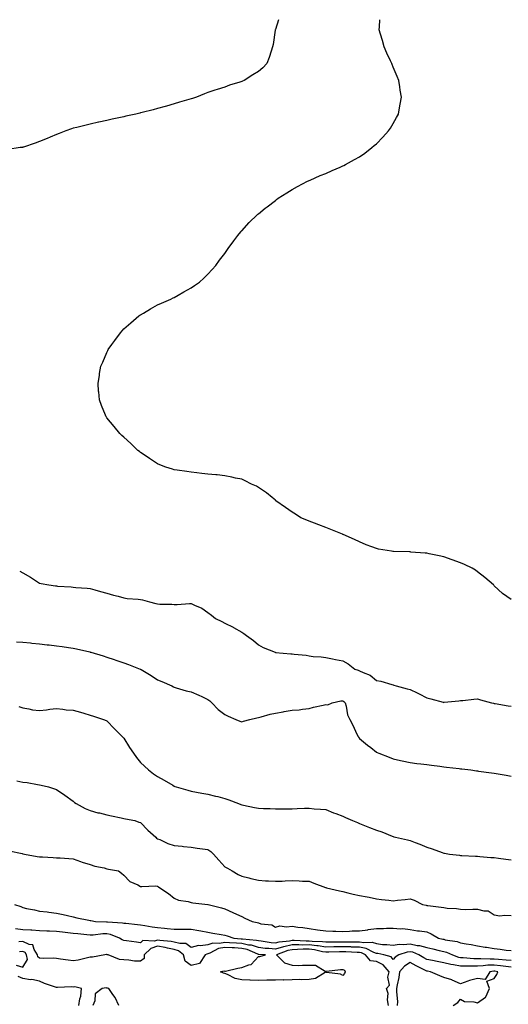
# Model space of a CAD drawing. Units: inches. Extents: x 905123 to 907763, y 7305818 to 7308458.
# Drawn here: x 907036 to 907326, y 7307873 to 7308458 of the extents above; entities that cross this region are included whole.
import ezdxf

# ---------------------------------------------------------------- set-up
doc = ezdxf.new("R2010")
doc.units = ezdxf.units.IN
doc.header["$MEASUREMENT"] = 0
doc.layers.add('Contour_90517305', color=7, linetype='Continuous', true_color=0x61c027)

msp = doc.modelspace()

# ---------------------------------------------------------------- linework, layer by layer
at = {"layer": 'Contour_90517305'}
for points in [[(907189.94, 7308458, 3264), (907188.05, 7308452.13, 3264), (907187.99, 7308451.98, 3264), (907187.96, 7308451.92, 3264), (907187.93, 7308451.8, 3264), (907186.69, 7308443.28, 3264), (907186.34, 7308441.92, 3264), (907185.49, 7308439.36, 3264), (907184.42, 7308435.55, 3264), (907183.04, 7308431.92, 3264), (907180.52, 7308429.45, 3264), (907178.05, 7308427.27, 3264), (907174.73, 7308425.24, 3264), (907169.63, 7308421.92, 3264), (907168.51, 7308421.46, 3264), (907168.05, 7308421.24, 3264), (907167.02, 7308420.88, 3264), (907160.92, 7308419.05, 3264), (907158.05, 7308417.94, 3264), (907153.44, 7308416.53, 3264), (907152.19, 7308416.05, 3264), (907148.05, 7308414.66, 3264), (907146.05, 7308413.91, 3264), (907141.19, 7308411.92, 3264), (907138.76, 7308411.22, 3264), (907138.05, 7308411.01, 3264), (907136.76, 7308410.63, 3264), (907131.1, 7308408.87, 3264), (907128.05, 7308408.01, 3264), (907123.36, 7308406.62, 3264), (907122.53, 7308406.4, 3264), (907118.05, 7308405.13, 3264), (907115.54, 7308404.43, 3264), (907109, 7308402.87, 3264), (907108.05, 7308402.62, 3264), (907107.5, 7308402.47, 3264), (907105.13, 7308401.92, 3264), (907099.35, 7308400.61, 3264), (907098.05, 7308400.33, 3264), (907096.01, 7308399.88, 3264), (907091.16, 7308398.81, 3264), (907088.05, 7308398.14, 3264), (907083.18, 7308397.06, 3264), (907082.97, 7308397.01, 3264), (907078.05, 7308395.93, 3264), (907074.83, 7308395.13, 3264), (907070.13, 7308394, 3264), (907068.05, 7308393.48, 3264), (907066.9, 7308393.07, 3264), (907063.69, 7308391.92, 3264), (907059.63, 7308390.34, 3264), (907058.05, 7308389.74, 3264), (907054.32, 7308388.2, 3264), (907052.55, 7308387.43, 3264), (907048.05, 7308385.66, 3264), (907045.35, 7308384.63, 3264), (907038.39, 7308382.26, 3264), (907038.05, 7308382.13, 3264), (907037.86, 7308382.11, 3264), (907036.58, 7308381.92, 3264), (907029.12, 7308380.85, 3264)], [(907328.05, 7308113.37, 3263), (907323.05, 7308116.92, 3263), (907318.05, 7308121.47, 3263), (907317.85, 7308121.72, 3263), (907317.69, 7308121.92, 3263), (907312.55, 7308126.41, 3263), (907308.05, 7308129.64, 3263), (907306.84, 7308130.71, 3263), (907304.99, 7308131.92, 3263), (907300.29, 7308134.16, 3263), (907298.05, 7308134.99, 3263), (907293.06, 7308136.94, 3263), (907293.02, 7308136.95, 3263), (907288.05, 7308138.69, 3263), (907285.42, 7308139.28, 3263), (907279.47, 7308140.49, 3263), (907278.05, 7308140.81, 3263), (907277, 7308140.88, 3263), (907268.46, 7308141.51, 3263), (907268.05, 7308141.54, 3263), (907267.66, 7308141.53, 3263), (907258.23, 7308141.73, 3263), (907258.05, 7308141.73, 3263), (907257.88, 7308141.75, 3263), (907256.99, 7308141.92, 3263), (907249.34, 7308143.21, 3263), (907248.05, 7308143.52, 3263), (907245.41, 7308144.56, 3263), (907241.98, 7308145.85, 3263), (907238.05, 7308147.51, 3263), (907235.03, 7308148.9, 3263), (907228.25, 7308151.92, 3263), (907228.11, 7308151.98, 3263), (907228.05, 7308152.01, 3263), (907227.9, 7308152.07, 3263), (907221.05, 7308154.93, 3263), (907218.05, 7308156.15, 3263), (907213.9, 7308157.77, 3263), (907211.29, 7308158.69, 3263), (907208.05, 7308159.88, 3263), (907206.66, 7308160.53, 3263), (907203.22, 7308161.92, 3263), (907200.07, 7308163.93, 3263), (907198.05, 7308165.12, 3263), (907194.1, 7308167.97, 3263), (907188.43, 7308171.92, 3263), (907188.24, 7308172.11, 3263), (907188.05, 7308172.28, 3263), (907186.09, 7308173.87, 3263), (907182.76, 7308176.63, 3263), (907178.05, 7308179.92, 3263), (907176.76, 7308180.63, 3263), (907173.95, 7308181.92, 3263), (907170.06, 7308183.93, 3263), (907168.05, 7308184.84, 3263), (907164.45, 7308185.51, 3263), (907162.16, 7308186.03, 3263), (907158.05, 7308186.74, 3263), (907153.43, 7308187.3, 3263), (907152.62, 7308187.35, 3263), (907148.05, 7308187.86, 3263), (907144.41, 7308188.28, 3263), (907141.4, 7308188.57, 3263), (907138.05, 7308188.93, 3263), (907135.44, 7308189.31, 3263), (907129.75, 7308190.22, 3263), (907128.05, 7308190.47, 3263), (907126.88, 7308190.75, 3263), (907122.95, 7308191.92, 3263), (907119.46, 7308193.34, 3263), (907118.05, 7308194.03, 3263), (907113.26, 7308197.13, 3263), (907111.87, 7308198.09, 3263), (907108.05, 7308200.71, 3263), (907107.36, 7308201.23, 3263), (907106.38, 7308201.92, 3263), (907102.17, 7308206.03, 3263), (907098.05, 7308209.85, 3263), (907096.95, 7308210.82, 3263), (907095.62, 7308211.92, 3263), (907092.25, 7308216.13, 3263), (907088.05, 7308221.3, 3263), (907087.76, 7308221.63, 3263), (907087.5, 7308221.92, 3263), (907087.15, 7308222.82, 3263), (907084.77, 7308228.64, 3263), (907083.6, 7308231.92, 3263), (907083.13, 7308236.84, 3263), (907083.11, 7308236.98, 3263), (907082.74, 7308241.92, 3263), (907083.58, 7308246.39, 3263), (907083.69, 7308247.56, 3263), (907084.35, 7308251.92, 3263), (907085.55, 7308254.42, 3263), (907088.05, 7308260.11, 3263), (907088.6, 7308261.37, 3263), (907088.82, 7308261.92, 3263), (907090.94, 7308264.8, 3263), (907092.73, 7308267.24, 3263), (907096.03, 7308271.92, 3263), (907096.98, 7308272.99, 3263), (907098.05, 7308274.12, 3263), (907102.13, 7308277.84, 3263), (907107.06, 7308281.92, 3263), (907107.65, 7308282.32, 3263), (907108.05, 7308282.57, 3263), (907109.65, 7308283.52, 3263), (907113.88, 7308286.09, 3263), (907118.05, 7308288.4, 3263), (907120.42, 7308289.55, 3263), (907125.91, 7308291.92, 3263), (907127.39, 7308292.58, 3263), (907128.05, 7308292.88, 3263), (907130.28, 7308294.16, 3263), (907133.78, 7308296.19, 3263), (907138.05, 7308298.56, 3263), (907140.07, 7308299.9, 3263), (907142.92, 7308301.92, 3263), (907145.59, 7308304.38, 3263), (907148.05, 7308306.63, 3263), (907150.55, 7308309.42, 3263), (907152.7, 7308311.92, 3263), (907154.93, 7308315.04, 3263), (907158.05, 7308319.05, 3263), (907159.21, 7308320.76, 3263), (907159.98, 7308321.92, 3263), (907163.36, 7308326.61, 3263), (907165.74, 7308329.62, 3263), (907167.54, 7308331.92, 3263), (907167.79, 7308332.18, 3263), (907168.05, 7308332.45, 3263), (907172.59, 7308337.38, 3263), (907177.17, 7308341.92, 3263), (907177.65, 7308342.32, 3263), (907178.05, 7308342.61, 3263), (907182.09, 7308345.96, 3263), (907183.14, 7308346.83, 3263), (907188.05, 7308350.58, 3263), (907188.8, 7308351.18, 3263), (907189.79, 7308351.92, 3263), (907194.85, 7308355.12, 3263), (907198.05, 7308357.01, 3263), (907201.18, 7308358.79, 3263), (907207.19, 7308361.92, 3263), (907207.77, 7308362.2, 3263), (907208.05, 7308362.32, 3263), (907208.75, 7308362.62, 3263), (907214.7, 7308365.27, 3263), (907218.05, 7308366.63, 3263), (907221.73, 7308368.24, 3263), (907226.47, 7308370.34, 3263), (907228.05, 7308371.03, 3263), (907228.64, 7308371.33, 3263), (907229.71, 7308371.92, 3263), (907235.14, 7308374.83, 3263), (907238.05, 7308376.5, 3263), (907241.23, 7308378.74, 3263), (907245.37, 7308381.92, 3263), (907246.83, 7308383.13, 3263), (907248.05, 7308384.25, 3263), (907251.84, 7308388.12, 3263), (907255.28, 7308391.92, 3263), (907256.39, 7308393.58, 3263), (907258.05, 7308396.38, 3263), (907260.08, 7308399.89, 3263), (907261.13, 7308401.92, 3263), (907261.8, 7308405.67, 3263), (907262.23, 7308407.74, 3263), (907262.94, 7308411.92, 3263), (907262.21, 7308416.08, 3263), (907261.93, 7308418.03, 3263), (907261.3, 7308421.92, 3263), (907260.34, 7308424.21, 3263), (907258.05, 7308429.68, 3263), (907257.41, 7308431.28, 3263), (907257.16, 7308431.92, 3263), (907256.42, 7308433.54, 3263), (907254.3, 7308438.18, 3263), (907252.66, 7308441.92, 3263), (907251.66, 7308445.53, 3263), (907250.52, 7308449.46, 3263), (907249.8, 7308451.92, 3263), (907249.92, 7308453.79, 3263), (907250.13, 7308458, 3263)], [(907036.21, 7308130.08, 3264), (907038.05, 7308129.18, 3264), (907042.65, 7308126.53, 3264), (907045.03, 7308124.94, 3264), (907048.05, 7308122.99, 3264), (907048.91, 7308122.78, 3264), (907053.56, 7308121.92, 3264), (907057.55, 7308121.42, 3264), (907058.05, 7308121.35, 3264), (907058.69, 7308121.28, 3264), (907066.85, 7308120.72, 3264), (907068.05, 7308120.57, 3264), (907069.57, 7308120.41, 3264), (907076.25, 7308120.11, 3264), (907078.05, 7308119.89, 3264), (907080.86, 7308119.11, 3264), (907084.14, 7308118, 3264), (907088.05, 7308117.09, 3264), (907091.99, 7308115.86, 3264), (907094.8, 7308115.17, 3264), (907098.05, 7308114.26, 3264), (907100.07, 7308113.94, 3264), (907106.55, 7308113.42, 3264), (907108.05, 7308113.21, 3264), (907109.12, 7308112.99, 3264), (907113.37, 7308111.92, 3264), (907117.05, 7308110.92, 3264), (907118.05, 7308110.66, 3264), (907119.4, 7308110.57, 3264), (907126.57, 7308110.45, 3264), (907128.05, 7308110.33, 3264), (907129.67, 7308110.3, 3264), (907137.11, 7308110.97, 3264), (907138.05, 7308110.96, 3264), (907139.98, 7308109.99, 3264), (907144.3, 7308108.16, 3264), (907148.05, 7308105.55, 3264), (907150.16, 7308104.03, 3264), (907152.43, 7308101.92, 3264), (907156.25, 7308100.12, 3264), (907158.05, 7308099.15, 3264), (907163, 7308096.87, 3264), (907163.28, 7308096.69, 3264), (907168.05, 7308093.89, 3264), (907169.25, 7308093.12, 3264), (907170.84, 7308091.92, 3264), (907175.06, 7308088.92, 3264), (907178.05, 7308086.34, 3264), (907180.91, 7308084.78, 3264), (907187.85, 7308081.92, 3264), (907188, 7308081.87, 3264), (907188.05, 7308081.87, 3264), (907188.11, 7308081.86, 3264), (907197.15, 7308081.01, 3264), (907198.05, 7308080.96, 3264), (907199.22, 7308080.75, 3264), (907206.36, 7308080.23, 3264), (907208.05, 7308079.83, 3264), (907210.49, 7308079.48, 3264), (907215.29, 7308079.16, 3264), (907218.05, 7308078.7, 3264), (907222.01, 7308077.96, 3264), (907223.72, 7308077.59, 3264), (907228.05, 7308076.87, 3264), (907231.22, 7308075.08, 3264), (907235.21, 7308071.92, 3264), (907237.32, 7308071.2, 3264), (907238.05, 7308070.85, 3264), (907240.19, 7308069.78, 3264), (907244.35, 7308068.22, 3264), (907248.05, 7308065.2, 3264), (907250.78, 7308064.65, 3264), (907257.26, 7308062.71, 3264), (907258.05, 7308062.52, 3264), (907258.51, 7308062.38, 3264), (907259.86, 7308061.92, 3264), (907266.33, 7308060.2, 3264), (907268.05, 7308059.69, 3264), (907272.21, 7308057.76, 3264), (907273.39, 7308057.26, 3264), (907278.05, 7308054.77, 3264), (907280.34, 7308054.21, 3264), (907287.76, 7308052.21, 3264), (907288.05, 7308052.14, 3264), (907288.31, 7308052.17, 3264), (907296.95, 7308053.02, 3264), (907298.05, 7308053.2, 3264), (907299.45, 7308053.32, 3264), (907305.93, 7308054.04, 3264), (907308.05, 7308054.19, 3264), (907309.81, 7308053.68, 3264), (907316.49, 7308051.92, 3264), (907317.68, 7308051.56, 3264), (907318.05, 7308051.47, 3264), (907318.56, 7308051.41, 3264), (907326.24, 7308050.1, 3264), (907328.05, 7308049.89, 3264)], [(907034.33, 7308088.2, 3265), (907038.05, 7308087.84, 3265), (907042.55, 7308087.42, 3265), (907043.46, 7308087.33, 3265), (907048.05, 7308086.9, 3265), (907052.53, 7308086.39, 3265), (907053.7, 7308086.27, 3265), (907058.05, 7308085.79, 3265), (907061.41, 7308085.28, 3265), (907065.27, 7308084.7, 3265), (907068.05, 7308084.27, 3265), (907070.01, 7308083.88, 3265), (907077.9, 7308082.08, 3265), (907078.05, 7308082.04, 3265), (907078.14, 7308082.02, 3265), (907078.45, 7308081.92, 3265), (907085.84, 7308079.71, 3265), (907088.05, 7308079.07, 3265), (907092.42, 7308077.55, 3265), (907093.34, 7308077.21, 3265), (907098.05, 7308075.66, 3265), (907100.76, 7308074.63, 3265), (907107.76, 7308071.92, 3265), (907107.97, 7308071.84, 3265), (907108.05, 7308071.79, 3265), (907108.37, 7308071.61, 3265), (907114.24, 7308068.11, 3265), (907118.05, 7308065.56, 3265), (907120.72, 7308064.6, 3265), (907126.64, 7308061.92, 3265), (907127.49, 7308061.36, 3265), (907128.05, 7308061.07, 3265), (907129.17, 7308060.8, 3265), (907135.15, 7308059.02, 3265), (907138.05, 7308058.4, 3265), (907142.62, 7308056.49, 3265), (907144.32, 7308055.64, 3265), (907148.05, 7308053.9, 3265), (907149.13, 7308053, 3265), (907150.4, 7308051.92, 3265), (907154.07, 7308047.94, 3265), (907158.05, 7308044.9, 3265), (907160.01, 7308043.88, 3265), (907164.59, 7308041.92, 3265), (907167.04, 7308040.91, 3265), (907168.05, 7308040.63, 3265), (907169.09, 7308040.88, 3265), (907172.87, 7308041.92, 3265), (907176.99, 7308042.97, 3265), (907178.05, 7308043.11, 3265), (907179.64, 7308043.5, 3265), (907184.88, 7308045.09, 3265), (907188.05, 7308045.78, 3265), (907192.68, 7308046.55, 3265), (907193.31, 7308046.66, 3265), (907198.05, 7308047.44, 3265), (907202.22, 7308047.75, 3265), (907204.27, 7308048.14, 3265), (907208.05, 7308048.49, 3265), (907210.65, 7308049.32, 3265), (907216.5, 7308050.37, 3265), (907218.05, 7308050.77, 3265), (907219.32, 7308050.64, 3265), (907221.8, 7308051.92, 3265), (907227.02, 7308052.95, 3265), (907228.05, 7308052.98, 3265), (907228.71, 7308052.58, 3265), (907229.44, 7308051.92, 3265), (907230.07, 7308049.9, 3265), (907230.92, 7308044.79, 3265), (907232.32, 7308041.92, 3265), (907234.3, 7308038.18, 3265), (907236.33, 7308033.64, 3265), (907237.15, 7308031.92, 3265), (907237.47, 7308031.34, 3265), (907238.05, 7308030.7, 3265), (907242.87, 7308026.74, 3265), (907244.68, 7308025.29, 3265), (907248.05, 7308022.57, 3265), (907248.5, 7308022.37, 3265), (907249.59, 7308021.92, 3265), (907255.64, 7308019.51, 3265), (907258.05, 7308018.64, 3265), (907262.36, 7308017.6, 3265), (907263.42, 7308017.28, 3265), (907268.05, 7308016.34, 3265), (907271.98, 7308015.85, 3265), (907274.43, 7308015.54, 3265), (907278.05, 7308015.09, 3265), (907280.87, 7308014.74, 3265), (907285.83, 7308014.14, 3265), (907288.05, 7308013.86, 3265), (907289.78, 7308013.65, 3265), (907297.21, 7308012.76, 3265), (907298.05, 7308012.66, 3265), (907298.71, 7308012.58, 3265), (907304.14, 7308011.92, 3265), (907307.56, 7308011.43, 3265), (907308.05, 7308011.35, 3265), (907308.73, 7308011.24, 3265), (907316.42, 7308010.3, 3265), (907318.05, 7308010, 3265), (907320.43, 7308009.55, 3265), (907325.05, 7308008.91, 3265), (907328.05, 7308008.27, 3265)], [(907035.72, 7308049.6, 3266), (907038.05, 7308048.85, 3266), (907041.64, 7308048.34, 3266), (907043.81, 7308047.68, 3266), (907048.05, 7308047.26, 3266), (907052.2, 7308047.77, 3266), (907054.18, 7308048.05, 3266), (907058.05, 7308048.56, 3266), (907061.8, 7308048.17, 3266), (907063.89, 7308047.76, 3266), (907068.05, 7308047.4, 3266), (907072.43, 7308046.3, 3266), (907074.35, 7308045.61, 3266), (907078.05, 7308044.52, 3266), (907080.09, 7308043.96, 3266), (907086.09, 7308041.92, 3266), (907087.5, 7308041.36, 3266), (907088.05, 7308041.09, 3266), (907092.57, 7308036.44, 3266), (907097.04, 7308031.92, 3266), (907097.55, 7308031.42, 3266), (907098.05, 7308030.86, 3266), (907101.36, 7308025.23, 3266), (907103.74, 7308021.92, 3266), (907105.5, 7308019.37, 3266), (907108.05, 7308016.37, 3266), (907110.31, 7308014.18, 3266), (907112.76, 7308011.92, 3266), (907115.72, 7308009.59, 3266), (907118.05, 7308008.13, 3266), (907122.05, 7308005.92, 3266), (907127.14, 7308002.83, 3266), (907128.05, 7308002.29, 3266), (907128.31, 7308002.18, 3266), (907129.05, 7308001.92, 3266), (907136.02, 7307999.89, 3266), (907138.05, 7307999.24, 3266), (907141.26, 7307998.72, 3266), (907144.31, 7307998.18, 3266), (907148.05, 7307997.56, 3266), (907152.57, 7307996.44, 3266), (907153.9, 7307996.06, 3266), (907158.05, 7307994.98, 3266), (907160.35, 7307994.22, 3266), (907166.22, 7307991.92, 3266), (907167.52, 7307991.38, 3266), (907168.05, 7307991.12, 3266), (907169.05, 7307990.92, 3266), (907175.75, 7307989.62, 3266), (907178.05, 7307989.13, 3266), (907180.94, 7307989.04, 3266), (907185.06, 7307988.93, 3266), (907188.05, 7307988.84, 3266), (907191.13, 7307988.83, 3266), (907195.02, 7307988.88, 3266), (907198.05, 7307988.88, 3266), (907201.04, 7307988.93, 3266), (907205.27, 7307989.14, 3266), (907208.05, 7307989.19, 3266), (907211.05, 7307988.92, 3266), (907214.78, 7307988.65, 3266), (907218.05, 7307988.34, 3266), (907222.65, 7307986.52, 3266), (907223.92, 7307986.05, 3266), (907228.05, 7307984.47, 3266), (907229.78, 7307983.65, 3266), (907233.87, 7307981.92, 3266), (907236.8, 7307980.66, 3266), (907238.05, 7307980.13, 3266), (907241.03, 7307978.93, 3266), (907243.88, 7307977.75, 3266), (907248.05, 7307976.17, 3266), (907251.2, 7307975.07, 3266), (907257.37, 7307972.6, 3266), (907258.05, 7307972.34, 3266), (907258.37, 7307972.24, 3266), (907259.5, 7307971.92, 3266), (907266.48, 7307970.35, 3266), (907268.05, 7307970.04, 3266), (907271.17, 7307968.8, 3266), (907273.87, 7307967.74, 3266), (907278.05, 7307966.08, 3266), (907281.24, 7307965.11, 3266), (907287.11, 7307962.86, 3266), (907288.05, 7307962.54, 3266), (907288.58, 7307962.46, 3266), (907291.38, 7307961.92, 3266), (907297.36, 7307961.23, 3266), (907298.05, 7307961.14, 3266), (907298.88, 7307961.1, 3266), (907306.84, 7307960.71, 3266), (907308.05, 7307960.65, 3266), (907309.45, 7307960.52, 3266), (907316.11, 7307959.98, 3266), (907318.05, 7307959.79, 3266), (907320.54, 7307959.43, 3266), (907325.03, 7307958.89, 3266), (907328.05, 7307958.42, 3266)], [(907034.44, 7308005.53, 3267), (907038.05, 7308004.77, 3267), (907040.59, 7308004.46, 3267), (907046.71, 7308003.26, 3267), (907048.05, 7308003.07, 3267), (907049.07, 7308002.95, 3267), (907053.34, 7308001.92, 3267), (907056.85, 7308000.72, 3267), (907058.05, 7308000.22, 3267), (907062.96, 7307997.01, 3267), (907063.07, 7307996.94, 3267), (907068.05, 7307993.4, 3267), (907068.8, 7307992.67, 3267), (907069.75, 7307991.92, 3267), (907075.13, 7307989, 3267), (907078.05, 7307987.92, 3267), (907082.63, 7307986.5, 3267), (907083.61, 7307986.36, 3267), (907088.05, 7307985.31, 3267), (907090.74, 7307984.61, 3267), (907096.47, 7307983.5, 3267), (907098.05, 7307983.13, 3267), (907099.05, 7307982.92, 3267), (907104.66, 7307981.92, 3267), (907107.05, 7307980.92, 3267), (907108.05, 7307980.68, 3267), (907112.31, 7307976.18, 3267), (907116.99, 7307971.92, 3267), (907117.49, 7307971.36, 3267), (907118.05, 7307971.06, 3267), (907119.47, 7307970.5, 3267), (907124.29, 7307968.15, 3267), (907128.05, 7307967.07, 3267), (907132.68, 7307966.56, 3267), (907133.5, 7307966.46, 3267), (907138.05, 7307965.96, 3267), (907141.65, 7307965.52, 3267), (907144.87, 7307965.1, 3267), (907148.05, 7307964.7, 3267), (907149.66, 7307963.53, 3267), (907151.31, 7307961.92, 3267), (907154.49, 7307958.37, 3267), (907158.05, 7307954.38, 3267), (907159.59, 7307953.46, 3267), (907162.32, 7307951.92, 3267), (907165.95, 7307949.82, 3267), (907168.05, 7307948.78, 3267), (907172.21, 7307947.76, 3267), (907173.56, 7307947.43, 3267), (907178.05, 7307946.33, 3267), (907182.22, 7307946.1, 3267), (907184, 7307945.97, 3267), (907188.05, 7307945.74, 3267), (907192.02, 7307945.89, 3267), (907193.98, 7307945.99, 3267), (907198.05, 7307946.15, 3267), (907202.19, 7307946.06, 3267), (907204.08, 7307945.89, 3267), (907208.05, 7307945.8, 3267), (907210.81, 7307944.68, 3267), (907217.89, 7307942.08, 3267), (907218.05, 7307942.02, 3267), (907218.12, 7307942, 3267), (907218.38, 7307941.92, 3267), (907226.13, 7307940, 3267), (907228.05, 7307939.58, 3267), (907231.04, 7307938.93, 3267), (907234.3, 7307938.16, 3267), (907238.05, 7307937.38, 3267), (907242.56, 7307936.43, 3267), (907243.75, 7307936.22, 3267), (907248.05, 7307935.36, 3267), (907251.03, 7307934.9, 3267), (907255.42, 7307934.56, 3267), (907258.05, 7307934.2, 3267), (907260.65, 7307934.53, 3267), (907265.09, 7307934.88, 3267), (907268.05, 7307935.29, 3267), (907270.57, 7307934.44, 3267), (907275.44, 7307931.92, 3267), (907277.6, 7307931.47, 3267), (907278.05, 7307931.39, 3267), (907278.69, 7307931.28, 3267), (907286.55, 7307930.42, 3267), (907288.05, 7307930.12, 3267), (907290.15, 7307929.82, 3267), (907295.64, 7307929.51, 3267), (907298.05, 7307929.08, 3267), (907300.94, 7307929.03, 3267), (907305.37, 7307929.24, 3267), (907308.05, 7307929.21, 3267), (907311.8, 7307928.17, 3267), (907314.39, 7307928.26, 3267), (907318.05, 7307925.76, 3267), (907321.42, 7307925.29, 3267), (907324.3, 7307925.67, 3267), (907328.05, 7307925.34, 3267)], [(907030, 7307963.86, 3268), (907037.78, 7307962.19, 3268), (907038.05, 7307962.13, 3268), (907038.23, 7307962.1, 3268), (907039.12, 7307961.92, 3268), (907046.64, 7307960.51, 3268), (907048.05, 7307960.35, 3268), (907049.72, 7307960.25, 3268), (907056.01, 7307959.88, 3268), (907058.05, 7307959.76, 3268), (907060.34, 7307959.63, 3268), (907065.46, 7307959.33, 3268), (907068.05, 7307959.19, 3268), (907072.36, 7307957.6, 3268), (907073.34, 7307957.21, 3268), (907078.05, 7307955.7, 3268), (907080.88, 7307954.75, 3268), (907086.32, 7307953.66, 3268), (907088.05, 7307953.18, 3268), (907089.04, 7307952.91, 3268), (907094.91, 7307951.92, 3268), (907096.72, 7307950.59, 3268), (907098.05, 7307949.48, 3268), (907101.66, 7307945.53, 3268), (907106.37, 7307943.6, 3268), (907108.05, 7307942.66, 3268), (907108.71, 7307942.58, 3268), (907117.01, 7307942.96, 3268), (907118.05, 7307942.87, 3268), (907118.64, 7307942.51, 3268), (907119.46, 7307941.92, 3268), (907124.53, 7307938.4, 3268), (907128.05, 7307935.76, 3268), (907130.59, 7307934.46, 3268), (907136.34, 7307933.63, 3268), (907138.05, 7307933.1, 3268), (907139.03, 7307932.9, 3268), (907148.01, 7307931.96, 3268), (907148.05, 7307931.95, 3268), (907148.07, 7307931.95, 3268), (907148.21, 7307931.92, 3268), (907156.17, 7307930.05, 3268), (907158.05, 7307929.36, 3268), (907162.76, 7307927.21, 3268), (907163.16, 7307927.03, 3268), (907168.05, 7307924.76, 3268), (907170, 7307923.87, 3268), (907174.28, 7307921.92, 3268), (907177.3, 7307921.17, 3268), (907178.05, 7307920.95, 3268), (907179.47, 7307920.5, 3268), (907185.94, 7307919.81, 3268), (907188.05, 7307918.54, 3268), (907190.73, 7307919.24, 3268), (907194.7, 7307918.57, 3268), (907198.05, 7307919.01, 3268), (907201.49, 7307918.48, 3268), (907204.43, 7307918.3, 3268), (907208.05, 7307917.61, 3268), (907212.99, 7307916.98, 3268), (907213.1, 7307916.97, 3268), (907218.05, 7307916.29, 3268), (907222.21, 7307916.09, 3268), (907223.89, 7307916.08, 3268), (907228.05, 7307915.89, 3268), (907232.16, 7307916.03, 3268), (907233.75, 7307916.22, 3268), (907238.05, 7307916.34, 3268), (907242.99, 7307916.98, 3268), (907243.13, 7307917, 3268), (907248.05, 7307917.61, 3268), (907252.25, 7307917.72, 3268), (907253.99, 7307917.86, 3268), (907258.05, 7307917.97, 3268), (907262.41, 7307917.55, 3268), (907263.76, 7307917.62, 3268), (907268.05, 7307917.07, 3268), (907272.49, 7307916.36, 3268), (907273.74, 7307916.23, 3268), (907278.05, 7307915.6, 3268), (907280.64, 7307914.51, 3268), (907284.92, 7307911.92, 3268), (907287.51, 7307911.37, 3268), (907288.05, 7307911.26, 3268), (907288.96, 7307911.01, 3268), (907296.11, 7307909.98, 3268), (907298.05, 7307909.23, 3268), (907301.35, 7307908.62, 3268), (907304.26, 7307908.13, 3268), (907308.05, 7307907.4, 3268), (907312.72, 7307906.59, 3268), (907313.49, 7307906.48, 3268), (907318.05, 7307905.74, 3268), (907321.59, 7307905.46, 3268), (907325.09, 7307904.88, 3268), (907328.05, 7307904.6, 3268)], [(907033.07, 7307931.92, 3269), (907036.85, 7307930.72, 3269), (907038.05, 7307930.13, 3269), (907040.34, 7307929.63, 3269), (907044.93, 7307928.8, 3269), (907048.05, 7307928.06, 3269), (907052.47, 7307927.5, 3269), (907053.47, 7307927.34, 3269), (907058.05, 7307926.78, 3269), (907062.1, 7307925.97, 3269), (907064.66, 7307925.32, 3269), (907068.05, 7307924.57, 3269), (907070.2, 7307924.08, 3269), (907077.37, 7307922.6, 3269), (907078.05, 7307922.46, 3269), (907078.5, 7307922.37, 3269), (907081.3, 7307921.92, 3269), (907087.74, 7307921.62, 3269), (907088.05, 7307921.63, 3269), (907088.42, 7307921.55, 3269), (907097.24, 7307921.12, 3269), (907098.05, 7307920.89, 3269), (907099.2, 7307920.78, 3269), (907106.22, 7307920.09, 3269), (907108.05, 7307919.9, 3269), (907110.45, 7307919.53, 3269), (907114.84, 7307918.71, 3269), (907118.05, 7307918.24, 3269), (907122.17, 7307917.81, 3269), (907123.86, 7307917.72, 3269), (907128.05, 7307917.22, 3269), (907132.71, 7307917.26, 3269), (907133.37, 7307917.24, 3269), (907138.05, 7307917.27, 3269), (907142.69, 7307916.56, 3269), (907143.71, 7307916.26, 3269), (907148.05, 7307915.41, 3269), (907150.95, 7307914.82, 3269), (907155.94, 7307914.04, 3269), (907158.05, 7307913.64, 3269), (907159.4, 7307913.27, 3269), (907163.42, 7307911.92, 3269), (907167.71, 7307911.59, 3269), (907168.05, 7307911.57, 3269), (907168.51, 7307911.46, 3269), (907176.93, 7307910.81, 3269), (907178.05, 7307910.45, 3269), (907179.71, 7307910.26, 3269), (907185.49, 7307909.36, 3269), (907188.05, 7307909.09, 3269), (907190.25, 7307909.72, 3269), (907196.44, 7307910.31, 3269), (907198.05, 7307910.65, 3269), (907199.3, 7307910.68, 3269), (907206.45, 7307910.32, 3269), (907208.05, 7307910.35, 3269), (907209.85, 7307910.12, 3269), (907216.08, 7307909.96, 3269), (907218.05, 7307909.65, 3269), (907220.29, 7307909.68, 3269), (907225.8, 7307909.67, 3269), (907228.05, 7307909.7, 3269), (907230.3, 7307909.67, 3269), (907235.95, 7307909.81, 3269), (907238.05, 7307909.78, 3269), (907240.69, 7307909.28, 3269), (907245.63, 7307909.5, 3269), (907248.05, 7307908.67, 3269), (907251.72, 7307908.25, 3269), (907254.35, 7307908.22, 3269), (907258.05, 7307907.69, 3269), (907261.67, 7307908.31, 3269), (907264.2, 7307908.07, 3269), (907268.05, 7307908.48, 3269), (907272.34, 7307907.63, 3269), (907273.72, 7307907.59, 3269), (907278.05, 7307906.28, 3269), (907281.63, 7307905.5, 3269), (907285.28, 7307904.69, 3269), (907288.05, 7307904.09, 3269), (907289.75, 7307903.63, 3269), (907293.22, 7307901.92, 3269), (907296.82, 7307900.69, 3269), (907298.05, 7307900.47, 3269), (907299.54, 7307900.43, 3269), (907305.93, 7307899.8, 3269), (907308.05, 7307899.74, 3269), (907310.13, 7307899.84, 3269), (907315.67, 7307899.55, 3269), (907318.05, 7307899.63, 3269), (907320.61, 7307899.36, 3269), (907325.22, 7307899.09, 3269), (907328.05, 7307898.75, 3269)], [(907328.05, 7307894.63, 3270), (907324.97, 7307895, 3270), (907321.68, 7307895.55, 3270), (907318.05, 7307895.94, 3270), (907314.17, 7307895.8, 3270), (907311.57, 7307895.44, 3270), (907308.05, 7307895.27, 3270), (907304.61, 7307895.37, 3270), (907301.37, 7307895.24, 3270), (907298.05, 7307895.34, 3270), (907293.88, 7307896.09, 3270), (907292.33, 7307896.2, 3270), (907288.05, 7307897.21, 3270), (907284.12, 7307897.99, 3270), (907281.4, 7307898.57, 3270), (907278.05, 7307899.25, 3270), (907276.28, 7307900.15, 3270), (907273.26, 7307901.92, 3270), (907269.67, 7307903.53, 3270), (907268.05, 7307903.85, 3270), (907266.3, 7307903.67, 3270), (907261.35, 7307901.92, 3270), (907259.29, 7307900.68, 3270), (907258.05, 7307899.27, 3270), (907256.93, 7307900.81, 3270), (907252.49, 7307901.92, 3270), (907248.9, 7307902.78, 3270), (907248.05, 7307902.88, 3270), (907246.59, 7307903.38, 3270), (907241.97, 7307905.85, 3270), (907238.05, 7307906.59, 3270), (907233.32, 7307906.66, 3270), (907232.81, 7307906.69, 3270), (907228.05, 7307906.74, 3270), (907223.28, 7307906.69, 3270), (907222.81, 7307906.68, 3270), (907218.05, 7307906.62, 3270), (907213.46, 7307907.32, 3270), (907212.63, 7307907.35, 3270), (907208.05, 7307907.91, 3270), (907203.98, 7307907.85, 3270), (907202.02, 7307907.95, 3270), (907198.05, 7307907.88, 3270), (907193.14, 7307906.83, 3270), (907192.84, 7307906.71, 3270), (907188.05, 7307905.33, 3270), (907184.25, 7307905.73, 3270), (907182, 7307905.88, 3270), (907178.05, 7307906.32, 3270), (907173.81, 7307907.68, 3270), (907172.16, 7307907.81, 3270), (907168.05, 7307908.72, 3270), (907165.02, 7307908.89, 3270), (907160.74, 7307909.22, 3270), (907158.05, 7307909.39, 3270), (907154.93, 7307908.8, 3270), (907150.97, 7307909, 3270), (907148.05, 7307907.99, 3270), (907143.51, 7307907.38, 3270), (907142.36, 7307907.6, 3270), (907138.05, 7307906.32, 3270), (907134.94, 7307908.81, 3270), (907131.28, 7307908.69, 3270), (907128.05, 7307909.63, 3270), (907126.14, 7307910.01, 3270), (907119.52, 7307910.45, 3270), (907118.05, 7307910.68, 3270), (907116.25, 7307910.11, 3270), (907109.41, 7307910.55, 3270), (907108.05, 7307909.12, 3270), (907105.63, 7307909.5, 3270), (907099.72, 7307910.25, 3270), (907098.05, 7307910.5, 3270), (907097.06, 7307910.92, 3270), (907095.49, 7307911.92, 3270), (907090.21, 7307914.08, 3270), (907088.05, 7307914.5, 3270), (907085.56, 7307914.41, 3270), (907079.85, 7307913.73, 3270), (907078.05, 7307913.65, 3270), (907076.13, 7307913.84, 3270), (907070.69, 7307914.56, 3270), (907068.05, 7307914.8, 3270), (907064.83, 7307915.14, 3270), (907061.68, 7307915.54, 3270), (907058.05, 7307915.9, 3270), (907053.89, 7307916.08, 3270), (907052.3, 7307916.17, 3270), (907048.05, 7307916.34, 3270), (907043.36, 7307916.61, 3270), (907042.76, 7307916.64, 3270), (907038.05, 7307916.91, 3270), (907033.68, 7307917.55, 3270)], [(907255.22, 7307871.92, 3271), (907254.65, 7307875.32, 3271), (907255.13, 7307879, 3271), (907254.09, 7307881.92, 3271), (907255.94, 7307884.03, 3271), (907254.91, 7307888.78, 3271), (907255.63, 7307891.92, 3271), (907252.18, 7307896.04, 3271), (907248.05, 7307898.07, 3271), (907244.6, 7307898.47, 3271), (907241.59, 7307901.92, 3271), (907239.29, 7307903.15, 3271), (907238.05, 7307903.38, 3271), (907236.56, 7307903.4, 3271), (907229.9, 7307903.77, 3271), (907228.05, 7307903.79, 3271), (907226.2, 7307903.77, 3271), (907219.74, 7307903.61, 3271), (907218.05, 7307903.59, 3271), (907216.08, 7307903.89, 3271), (907211.21, 7307905.08, 3271), (907208.05, 7307905.47, 3271), (907204.55, 7307905.42, 3271), (907201.28, 7307905.15, 3271), (907198.05, 7307905.09, 3271), (907195.43, 7307904.54, 3271), (907188.83, 7307901.92, 3271), (907193.39, 7307897.26, 3271), (907198.05, 7307895.81, 3271), (907201.8, 7307895.68, 3271), (907204.09, 7307895.88, 3271), (907208.05, 7307895.78, 3271), (907211.92, 7307895.79, 3271), (907217.71, 7307892.26, 3271), (907218.05, 7307892.27, 3271), (907218.4, 7307892.26, 3271), (907226.74, 7307893.23, 3271), (907228.05, 7307893.22, 3271), (907229.04, 7307892.91, 3271), (907229.53, 7307891.92, 3271), (907229.08, 7307890.89, 3271), (907228.05, 7307889.69, 3271), (907226.75, 7307890.62, 3271), (907218.39, 7307891.58, 3271), (907218.05, 7307891.7, 3271), (907217.69, 7307891.57, 3271), (907211.95, 7307888.02, 3271), (907208.05, 7307887.4, 3271), (907203.37, 7307887.24, 3271), (907202.64, 7307887.32, 3271), (907198.05, 7307887.12, 3271), (907193.18, 7307887.05, 3271), (907192.91, 7307887.07, 3271), (907188.05, 7307886.98, 3271), (907183.07, 7307886.89, 3271), (907183.02, 7307886.89, 3271), (907178.05, 7307886.8, 3271), (907173.1, 7307886.97, 3271), (907172.98, 7307886.99, 3271), (907168.05, 7307887.2, 3271), (907164.1, 7307887.96, 3271), (907159.6, 7307890.37, 3271), (907158.05, 7307890.91, 3271), (907157.22, 7307891.09, 3271), (907155.39, 7307891.92, 3271), (907157.49, 7307892.49, 3271), (907158.05, 7307892.27, 3271), (907158.47, 7307892.34, 3271), (907165.86, 7307894.11, 3271), (907168.05, 7307894.43, 3271), (907172.25, 7307896.13, 3271), (907173.66, 7307896.31, 3271), (907178.05, 7307900.93, 3271), (907178.93, 7307901.04, 3271), (907182.26, 7307901.92, 3271), (907178.31, 7307902.18, 3271), (907178.05, 7307902.21, 3271), (907177.63, 7307902.34, 3271), (907171.28, 7307905.15, 3271), (907168.05, 7307905.87, 3271), (907163.86, 7307906.11, 3271), (907162.31, 7307906.18, 3271), (907158.05, 7307906.44, 3271), (907154.25, 7307905.72, 3271), (907149.07, 7307902.94, 3271), (907148.05, 7307902.58, 3271), (907147.46, 7307902.51, 3271), (907146.42, 7307901.92, 3271), (907143.01, 7307896.96, 3271), (907138.05, 7307895.66, 3271), (907134.44, 7307898.32, 3271), (907133.49, 7307901.92, 3271), (907130.62, 7307904.49, 3271), (907128.05, 7307905.25, 3271), (907123.93, 7307906.04, 3271), (907122.55, 7307906.42, 3271), (907118.05, 7307907.13, 3271), (907114.09, 7307905.88, 3271), (907110.22, 7307901.92, 3271), (907110.2, 7307899.77, 3271), (907108.05, 7307898.17, 3271), (907104.44, 7307898.31, 3271), (907101.12, 7307898.84, 3271), (907098.05, 7307899, 3271), (907095.43, 7307899.3, 3271), (907088.67, 7307901.92, 3271), (907088.21, 7307902.08, 3271), (907088.05, 7307902.17, 3271), (907087.84, 7307902.13, 3271), (907086.69, 7307901.92, 3271), (907079.37, 7307900.6, 3271), (907078.05, 7307900.65, 3271), (907076.46, 7307900.33, 3271), (907071.03, 7307898.94, 3271), (907068.05, 7307898.41, 3271), (907064.95, 7307898.82, 3271), (907060.48, 7307899.49, 3271), (907058.05, 7307899.82, 3271), (907056.11, 7307899.98, 3271), (907050.08, 7307899.9, 3271), (907048.05, 7307900.03, 3271), (907046.95, 7307900.82, 3271), (907046.74, 7307901.92, 3271), (907044.74, 7307905.23, 3271), (907044.1, 7307907.97, 3271), (907041.88, 7307908.09, 3271), (907038.05, 7307909.91, 3271), (907035.79, 7307909.66, 3271)], [(907034.11, 7307895.86, 3272), (907038.05, 7307894.7, 3272), (907040.82, 7307899.15, 3272), (907040.29, 7307901.92, 3272), (907039.45, 7307903.32, 3272), (907038.05, 7307903.98, 3272), (907036.19, 7307903.79, 3272)], [(907293.73, 7307871.92, 3271), (907296.35, 7307873.62, 3271), (907298.05, 7307875.6, 3271), (907300.34, 7307874.21, 3271), (907305.94, 7307874.03, 3271), (907308.05, 7307873.42, 3271), (907312.94, 7307876.81, 3271), (907313.09, 7307876.87, 3271), (907313.1, 7307876.97, 3271), (907315.31, 7307881.92, 3271), (907313.63, 7307886.34, 3271), (907318.05, 7307888, 3271), (907319.64, 7307890.34, 3271), (907320.15, 7307891.92, 3271), (907318.35, 7307892.22, 3271), (907318.05, 7307892.26, 3271), (907317.72, 7307892.24, 3271), (907315.38, 7307891.92, 3271), (907312.71, 7307887.26, 3271), (907308.05, 7307887.92, 3271), (907303.29, 7307886.68, 3271), (907302.42, 7307886.29, 3271), (907298.05, 7307884.76, 3271), (907293.14, 7307887.01, 3271), (907292.92, 7307887.06, 3271), (907288.05, 7307888.63, 3271), (907285.74, 7307889.62, 3271), (907280.21, 7307891.92, 3271), (907278.39, 7307892.26, 3271), (907278.05, 7307892.33, 3271), (907277.21, 7307892.76, 3271), (907271.6, 7307895.47, 3271), (907268.05, 7307897.48, 3271), (907264.74, 7307895.23, 3271), (907261.75, 7307891.92, 3271), (907261.35, 7307888.62, 3271), (907260.34, 7307884.21, 3271), (907260, 7307881.92, 3271), (907259.99, 7307879.98, 3271), (907260.5, 7307874.37, 3271), (907260.49, 7307871.92, 3271)], [(907071.44, 7307871.92, 3272), (907071.99, 7307875.86, 3272), (907072.53, 7307877.45, 3272), (907072.95, 7307881.92, 3272), (907069.03, 7307882.91, 3272), (907068.05, 7307882.88, 3272), (907066.99, 7307882.98, 3272), (907058.63, 7307882.51, 3272), (907058.05, 7307882.58, 3272), (907056.95, 7307883.02, 3272), (907051.01, 7307884.89, 3272), (907048.05, 7307886.39, 3272), (907043.39, 7307887.26, 3272), (907042.72, 7307887.25, 3272), (907038.05, 7307887.88, 3272), (907035.32, 7307889.19, 3272)], [(907095.01, 7307871.92, 3272), (907092.84, 7307876.71, 3272), (907091.48, 7307878.48, 3272), (907089.09, 7307881.92, 3272), (907088.36, 7307882.23, 3272), (907088.05, 7307882.26, 3272), (907087.66, 7307882.31, 3272), (907085.29, 7307881.92, 3272), (907081.12, 7307878.85, 3272), (907080.86, 7307874.73, 3272), (907079.75, 7307871.92, 3272)]]:
    msp.add_polyline3d(points, dxfattribs=at)

doc.saveas('drawing.dxf')
